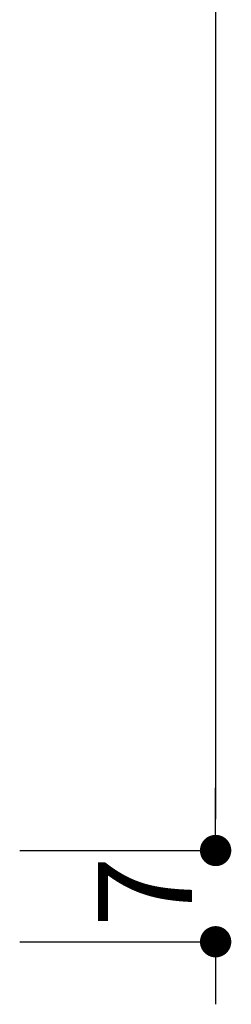
# Model space of a CAD drawing. Extents: x 0 to 280, y 0 to 192.
# Drawn here: x 194 to 200, y 39 to 64 of the extents above; entities that cross this region are included whole.
import ezdxf

# ---------------------------------------------------------------- set-up
doc = ezdxf.new("R2010")
doc.units = 0
doc.header["$LTSCALE"] = 0.3
doc.header["$MEASUREMENT"] = 0
doc.linetypes.add('ACAD_ISO08W100', pattern=[36, 24, -3, 6, -3])
doc.layers.add('寸法', color=2, linetype='Continuous')
doc.styles.add('角ゴ', font='txt.shx', dxfattribs={"bigfont": 'extfont.shx'})

msp = doc.modelspace()

# ---------------------------------------------------------------- linework, layer by layer
at = {"color": 0, "linetype": 'ByBlock'}
for p, q in [((199.47, 43.057), (199.47, 43.457)), ((199.47, 43.057), (199.47, 43.457)), ((199.47, 39.923), (199.47, 39.523))]:
    msp.add_line(p, q, dxfattribs=at)
at = {"color": 0, "linetype": 'ByBlock', "const_width": 0.4}
for points in [[(199.47, 42.857, 1), (199.47, 42.457, 1)], [(199.47, 42.857, 1), (199.47, 42.457, 1)], [(199.47, 40.123, 1), (199.47, 40.523, 1)]]:
    msp.add_lwpolyline(points, format="xyb", close=True, dxfattribs=at)
at = {"layer": '寸法', "color": 2, "linetype": 'Continuous'}
for p, q in [((199.47, 108.523), (199.47, 43.457)), ((199.47, 43.457), (199.47, 44.257)), ((194.47, 42.657), (199.47, 42.657)), ((194.47, 42.657), (199.47, 42.657)), ((194.47, 40.323), (199.47, 40.323)), ((199.47, 39.523), (199.47, 38.723))]:
    msp.add_line(p, q, dxfattribs=at)

# ---------------------------------------------------------------- texts
at = {"layer": '寸法', "color": 2, "linetype": 'ACAD_ISO08W100', "style": '角ゴ'}
msp.add_text('7', height=2.4, rotation=90, dxfattribs=at).set_placement((198.87, 40.69))

doc.saveas('drawing.dxf')
